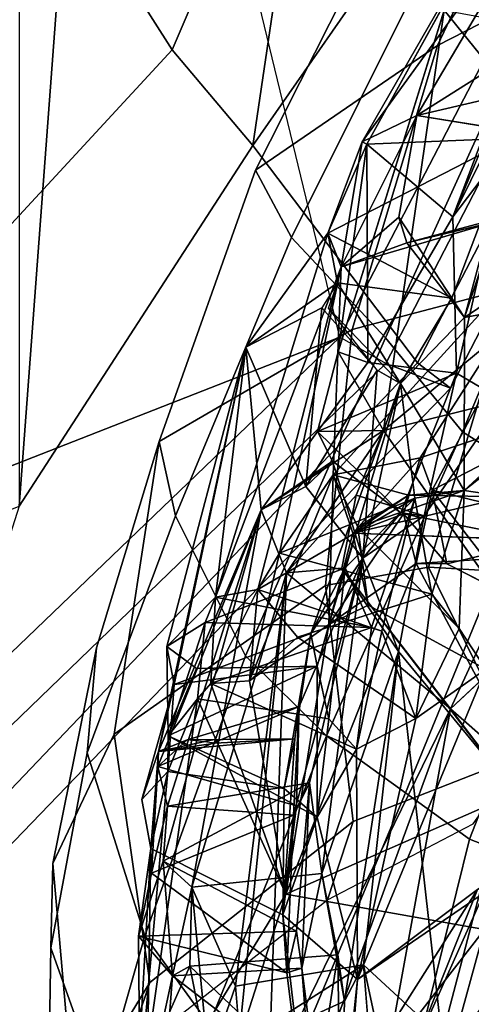
# Model space of a CAD drawing. Units: inches. Extents: x -109 to 127, y -100 to 74.
# Drawn here: x -42 to -41, y -52 to -51 of the extents above; entities that cross this region are included whole.
import ezdxf

# ---------------------------------------------------------------- set-up
doc = ezdxf.new("R2010")
doc.units = ezdxf.units.IN
doc.header["$MEASUREMENT"] = 0
for name, color, linetype in [('SEAT-BACK', 5, 'Continuous'), ('SEAT-BACKFABRIC', 5, 'Continuous'), ('SEAT-FABRIC', 5, 'Continuous'), ('SEAT-FABRICTRIM', 5, 'Continuous'), ('SEAT-FRAME', 5, 'Continuous')]:
    doc.layers.add(name, color=color, linetype=linetype)

# ---------------------------------------------------------------- blocks, each defined once
blk = doc.blocks.new('1MIRRA2_ARMS_ADJLUMBAR_BFLY_0T')
at = {"layer": 'SEAT-BACK'}
for points in [[(-5.7454, 7.622, 27.2145), (-5.4654, 7.5725, 26.1459), (-5.2421, 8.2703, 24.6049)], [(-5.2421, 8.2703, 24.6049), (-5.7007, 7.7847, 26.6343), (-5.7454, 7.622, 27.2145)], [(-5.2514, 7.9232, 24.8437), (-5.2421, 8.2703, 24.6049), (-5.4654, 7.5725, 26.1459)], [(-5.3055, 7.6875, 23.8782), (-5.2633, 8.2422, 23.753), (-5.2576, 7.6313, 24.2397)], [(-5.3055, 7.6875, 23.8782), (-5.288, 7.7681, 23.784), (-5.2633, 8.2422, 23.753)], [(-5.275, 7.5081, 24.6509), (-5.2633, 8.2422, 23.753), (-5.2514, 7.9232, 24.8437)], [(-5.275, 7.5081, 24.6509), (-5.2576, 7.6313, 24.2397), (-5.2633, 8.2422, 23.753)], [(-5.5665, 7.6927, 25.408), (-5.5213, 8.1176, 24.1469), (-5.461, 7.6016, 24.6699)], [(-5.5538, 7.8523, 24.9401), (-5.5213, 8.1176, 24.1469), (-5.5665, 7.6927, 25.408)], [(-5.5094, 7.8445, 23.8017), (-5.4877, 7.6764, 23.9764), (-5.5213, 8.1176, 24.1469)], [(-5.4669, 7.6834, 24.3445), (-5.5213, 8.1176, 24.1469), (-5.4877, 7.6764, 23.9764)], [(-5.5213, 8.1176, 24.1469), (-5.4669, 7.6834, 24.3445), (-5.461, 7.6016, 24.6699)], [(-5.8149, 7.4142, 22.3712), (-5.7349, 8.0335, 22.0718), (-5.5855, 7.9267, 22.5316)], [(-6.2778, 7.4924, 27.7332), (-5.6263, 7.969, 25.5272), (-5.5917, 7.9276, 25.0688)], [(-6.2778, 7.4924, 27.7332), (-6.0953, 7.6854, 27.3939), (-5.6263, 7.969, 25.5272)], [(-5.7007, 7.7847, 26.6343), (-5.6263, 7.969, 25.5272), (-6.0953, 7.6854, 27.3939)], [(-5.9971, 7.3976, 26.9944), (-6.2778, 7.4924, 27.7332), (-5.5917, 7.9276, 25.0688)], [(-5.9971, 7.3976, 26.9944), (-5.5917, 7.9276, 25.0688), (-5.7356, 7.5657, 25.9864)], [(-5.8149, 7.4142, 22.3712), (-5.5855, 7.9267, 22.5316), (-5.6976, 7.3109, 22.8202)], [(-5.5538, 7.8523, 24.9401), (-5.7356, 7.5657, 25.9864), (-5.5917, 7.9276, 25.0688)], [(-5.4937, 7.8684, 22.8869), (-5.6976, 7.3109, 22.8202), (-5.5855, 7.9267, 22.5316)], [(-5.3566, 7.8107, 23.4661), (-5.5482, 7.7229, 23.5408), (-5.5426, 7.9315, 23.5016)], [(-5.5482, 7.7229, 23.5408), (-5.5385, 7.658, 23.6555), (-5.5426, 7.9315, 23.5016)], [(-5.5094, 7.8445, 23.8017), (-5.5426, 7.9315, 23.5016), (-5.5385, 7.658, 23.6555)], [(-5.3407, 7.2971, 25.4816), (-5.2514, 7.9232, 24.8437), (-5.4654, 7.5725, 26.1459)], [(-5.2514, 7.9232, 24.8437), (-5.3407, 7.2971, 25.4816), (-5.299, 7.3995, 25.0654)], [(-5.299, 7.3995, 25.0654), (-5.275, 7.5081, 24.6509), (-5.2514, 7.9232, 24.8437)], [(-5.6236, 7.9001, 23.1516), (-5.6851, 7.7738, 22.9716), (-5.575, 7.6718, 23.405)], [(-5.5891, 7.8486, 23.2543), (-5.6236, 7.9001, 23.1516), (-5.575, 7.6718, 23.405)], [(-5.7934, 7.8769, 22.5809), (-5.7786, 7.418, 22.8783), (-5.6851, 7.7738, 22.9716)], [(-5.6976, 7.3109, 22.8202), (-5.4937, 7.8684, 22.8869), (-5.441, 7.8362, 23.0332)], [(-5.5538, 7.8523, 24.9401), (-5.5665, 7.6927, 25.408), (-5.7356, 7.5657, 25.9864)], [(-5.3302, 7.6738, 23.7209), (-5.5094, 7.8445, 23.8017), (-5.5385, 7.658, 23.6555)], [(-5.5094, 7.8445, 23.8017), (-5.3055, 7.6875, 23.8782), (-5.4877, 7.6764, 23.9764)], [(-5.3055, 7.6875, 23.8782), (-5.5094, 7.8445, 23.8017), (-5.3302, 7.6738, 23.7209)], [(-5.4664, 7.1192, 23.6927), (-5.6976, 7.3109, 22.8202), (-5.441, 7.8362, 23.0332)], [(-5.441, 7.8362, 23.0332), (-5.4, 7.7682, 23.3059), (-5.4664, 7.1192, 23.6927)], [(-5.3566, 7.8107, 23.4661), (-5.575, 7.6718, 23.405), (-5.5482, 7.7229, 23.5408)], [(-5.3566, 7.8107, 23.4661), (-5.3943, 7.702, 23.387), (-5.575, 7.6718, 23.405)], [(-5.3327, 7.5624, 23.789), (-5.3943, 7.702, 23.387), (-5.3566, 7.8107, 23.4661)], [(-5.3566, 7.8107, 23.4661), (-5.288, 7.7681, 23.784), (-5.3302, 7.6738, 23.7209)], [(-5.3327, 7.5624, 23.789), (-5.3566, 7.8107, 23.4661), (-5.3302, 7.6738, 23.7209)], [(-6.0953, 7.6854, 27.3939), (-5.7454, 7.622, 27.2145), (-5.7007, 7.7847, 26.6343)], [(-5.7786, 7.418, 22.8783), (-5.6241, 7.2303, 23.6563), (-5.6851, 7.7738, 22.9716)], [(-5.6241, 7.2303, 23.6563), (-5.575, 7.6718, 23.405), (-5.6851, 7.7738, 22.9716)], [(-5.3943, 7.702, 23.387), (-5.4664, 7.1192, 23.6927), (-5.4, 7.7682, 23.3059)], [(-5.3055, 7.6875, 23.8782), (-5.3302, 7.6738, 23.7209), (-5.288, 7.7681, 23.784)], [(-5.516, 7.5431, 23.8142), (-5.5482, 7.7229, 23.5408), (-5.6241, 7.2303, 23.6563)], [(-5.6241, 7.2303, 23.6563), (-5.5482, 7.7229, 23.5408), (-5.575, 7.6718, 23.405)], [(-5.5385, 7.658, 23.6555), (-5.5482, 7.7229, 23.5408), (-5.516, 7.5431, 23.8142)], [(-5.9971, 7.3976, 26.9944), (-5.5665, 7.6927, 25.408), (-5.7475, 7.2554, 26.3298)], [(-5.5665, 7.6927, 25.408), (-5.9971, 7.3976, 26.9944), (-5.7356, 7.5657, 25.9864)], [(-5.6487, 7.3249, 25.9316), (-5.7475, 7.2554, 26.3298), (-5.5665, 7.6927, 25.408)], [(-5.6487, 7.3249, 25.9316), (-5.5665, 7.6927, 25.408), (-5.565, 7.3678, 25.5801)], [(-5.565, 7.3678, 25.5801), (-5.5665, 7.6927, 25.408), (-5.5094, 7.4636, 25.1681)], [(-5.5094, 7.4636, 25.1681), (-5.5665, 7.6927, 25.408), (-5.461, 7.6016, 24.6699)], [(-5.4664, 7.1192, 23.6927), (-5.3943, 7.702, 23.387), (-5.3327, 7.5624, 23.789)], [(-5.516, 7.5431, 23.8142), (-5.4986, 7.4154, 24.1778), (-5.4877, 7.6764, 23.9764)], [(-5.4986, 7.4154, 24.1778), (-5.4803, 7.6245, 24.1184), (-5.4877, 7.6764, 23.9764)], [(-5.4803, 7.6245, 24.1184), (-5.4669, 7.6834, 24.3445), (-5.4877, 7.6764, 23.9764)], [(-5.2576, 7.6313, 24.2397), (-5.4669, 7.6834, 24.3445), (-5.4803, 7.6245, 24.1184)], [(-5.2758, 7.5429, 24.3412), (-5.4762, 7.4608, 24.3944), (-5.4669, 7.6834, 24.3445)], [(-5.4762, 7.4608, 24.3944), (-5.461, 7.6016, 24.6699), (-5.4669, 7.6834, 24.3445)], [(-5.2576, 7.6313, 24.2397), (-5.2758, 7.5429, 24.3412), (-5.4669, 7.6834, 24.3445)], [(-5.3055, 7.6875, 23.8782), (-5.2926, 7.5258, 24.1738), (-5.3327, 7.5624, 23.789)], [(-5.3055, 7.6875, 23.8782), (-5.2576, 7.6313, 24.2397), (-5.2926, 7.5258, 24.1738)], [(-5.8155, 7.4189, 27.4073), (-5.4654, 7.5725, 26.1459), (-5.7454, 7.622, 27.2145)], [(-5.4986, 7.4154, 24.1778), (-5.2926, 7.5258, 24.1738), (-5.4803, 7.6245, 24.1184)], [(-5.2926, 7.5258, 24.1738), (-5.2576, 7.6313, 24.2397), (-5.4803, 7.6245, 24.1184)], [(-5.2758, 7.5429, 24.3412), (-5.2576, 7.6313, 24.2397), (-5.275, 7.5081, 24.6509)], [(-5.461, 7.6016, 24.6699), (-5.4631, 7.4235, 24.9751), (-5.5094, 7.4636, 25.1681)], [(-5.461, 7.6016, 24.6699), (-5.4762, 7.4608, 24.3944), (-5.4804, 7.4479, 24.4819)], [(-5.4631, 7.4235, 24.9751), (-5.461, 7.6016, 24.6699), (-5.478, 7.3532, 24.7801)], [(-5.4654, 7.5725, 26.1459), (-5.8155, 7.4189, 27.4073), (-5.649, 7.1064, 26.7653)], [(-5.649, 7.1064, 26.7653), (-5.5259, 7.1922, 26.3778), (-5.4654, 7.5725, 26.1459)], [(-5.414, 7.2714, 25.9639), (-5.4654, 7.5725, 26.1459), (-5.5259, 7.1922, 26.3778)], [(-5.4654, 7.5725, 26.1459), (-5.414, 7.2714, 25.9639), (-5.3594, 7.2756, 25.5885)], [(-5.3407, 7.2971, 25.4816), (-5.4654, 7.5725, 26.1459), (-5.3594, 7.2756, 25.5885)], [(-5.4307, 7.0308, 24.0744), (-5.4664, 7.1192, 23.6927), (-5.3327, 7.5624, 23.789)], [(-5.4307, 7.0308, 24.0744), (-5.3327, 7.5624, 23.789), (-5.2926, 7.5258, 24.1738)], [(-5.516, 7.5431, 23.8142), (-5.6241, 7.2303, 23.6563), (-5.5738, 7.0987, 24.1075)], [(-5.4986, 7.4154, 24.1778), (-5.516, 7.5431, 23.8142), (-5.5738, 7.0987, 24.1075)], [(-5.2758, 7.5429, 24.3412), (-5.2987, 7.4482, 24.2608), (-5.4762, 7.4608, 24.3944)], [(-5.2851, 7.3923, 24.5814), (-5.2987, 7.4482, 24.2608), (-5.2758, 7.5429, 24.3412)], [(-5.2851, 7.3923, 24.5814), (-5.2758, 7.5429, 24.3412), (-5.275, 7.5081, 24.6509)], [(-5.2926, 7.5258, 24.1738), (-5.4986, 7.4154, 24.1778), (-5.2987, 7.4482, 24.2608)], [(-5.4307, 7.0308, 24.0744), (-5.2926, 7.5258, 24.1738), (-5.2987, 7.4482, 24.2608)], [(-5.299, 7.3995, 25.0654), (-5.2623, 7.4391, 24.7543), (-5.275, 7.5081, 24.6509)], [(-5.2623, 7.4391, 24.7543), (-5.286, 7.3712, 24.7101), (-5.275, 7.5081, 24.6509)], [(-5.4762, 7.4608, 24.3944), (-5.5738, 7.0987, 24.1075), (-5.484, 7.308, 24.5666)], [(-5.4986, 7.4154, 24.1778), (-5.5738, 7.0987, 24.1075), (-5.4762, 7.4608, 24.3944)], [(-5.565, 7.3678, 25.5801), (-5.5094, 7.4636, 25.1681), (-5.526, 7.3253, 25.3635)], [(-5.5094, 7.4636, 25.1681), (-5.5095, 7.251, 25.2005), (-5.526, 7.3253, 25.3635)], [(-5.2993, 7.3491, 25.1591), (-5.5095, 7.251, 25.2005), (-5.5094, 7.4636, 25.1681)], [(-5.2993, 7.3491, 25.1591), (-5.5094, 7.4636, 25.1681), (-5.4631, 7.4235, 24.9751)], [(-5.4762, 7.4608, 24.3944), (-5.2987, 7.4482, 24.2608), (-5.4986, 7.4154, 24.1778)], [(-5.4804, 7.4479, 24.4819), (-5.4762, 7.4608, 24.3944), (-5.484, 7.308, 24.5666)], [(-5.2851, 7.3923, 24.5814), (-5.4804, 7.4479, 24.4819), (-5.484, 7.308, 24.5666)], [(-5.4307, 7.0308, 24.0744), (-5.2987, 7.4482, 24.2608), (-5.2851, 7.3923, 24.5814)], [(-5.2623, 7.4391, 24.7543), (-5.299, 7.3995, 25.0654), (-5.3079, 7.2769, 25.02)], [(-5.2623, 7.4391, 24.7543), (-5.3079, 7.2769, 25.02), (-5.286, 7.3712, 24.7101)], [(-5.8155, 7.4189, 27.4073), (-5.7469, 7.0999, 27.1951), (-5.649, 7.1064, 26.7653)], [(-5.6976, 7.3109, 22.8202), (-5.769, 7.1567, 22.7029), (-5.8149, 7.4142, 22.3712)], [(-5.6241, 7.2303, 23.6563), (-5.7786, 7.418, 22.8783), (-5.5445, 7.1128, 23.6154)], [(-5.478, 7.3532, 24.7801), (-5.5007, 7.2047, 24.9779), (-5.4631, 7.4235, 24.9751)], [(-5.299, 7.3995, 25.0654), (-5.2993, 7.3491, 25.1591), (-5.4631, 7.4235, 24.9751)], [(-5.3407, 7.2971, 25.4816), (-5.2993, 7.3491, 25.1591), (-5.299, 7.3995, 25.0654)], [(-5.3261, 7.355, 24.6518), (-5.2851, 7.3923, 24.5814), (-5.484, 7.308, 24.5666)], [(-5.2851, 7.3923, 24.5814), (-5.286, 7.3712, 24.7101), (-5.4307, 7.0308, 24.0744)], [(-5.3261, 7.355, 24.6518), (-5.286, 7.3712, 24.7101), (-5.2851, 7.3923, 24.5814)], [(-5.286, 7.3712, 24.7101), (-5.3657, 7.3596, 24.6768), (-5.478, 7.3532, 24.7801)], [(-5.4307, 7.0308, 24.0744), (-5.286, 7.3712, 24.7101), (-5.4091, 6.8011, 25.2172)], [(-5.286, 7.3712, 24.7101), (-5.3079, 7.2769, 25.02), (-5.4091, 6.8011, 25.2172)], [(-5.3261, 7.355, 24.6518), (-5.3665, 7.354, 24.6484), (-5.286, 7.3712, 24.7101)], [(-5.286, 7.3712, 24.7101), (-5.3665, 7.354, 24.6484), (-5.3657, 7.3596, 24.6768)], [(-5.6006, 7.2015, 25.7649), (-5.6487, 7.3249, 25.9316), (-5.565, 7.3678, 25.5801)], [(-5.565, 7.3678, 25.5801), (-5.5862, 7.1966, 25.648), (-5.6006, 7.2015, 25.7649)], [(-5.565, 7.3678, 25.5801), (-5.3594, 7.2756, 25.5885), (-5.5862, 7.1966, 25.648)], [(-5.3657, 7.3596, 24.6768), (-5.3261, 7.355, 24.6518), (-5.478, 7.3532, 24.7801)], [(-5.5095, 7.251, 25.2005), (-5.2993, 7.3491, 25.1591), (-5.3396, 7.2541, 25.1046)], [(-5.484, 7.308, 24.5666), (-5.5007, 7.2047, 24.9779), (-5.478, 7.3532, 24.7801)], [(-5.478, 7.3532, 24.7801), (-5.3261, 7.355, 24.6518), (-5.484, 7.308, 24.5666)], [(-5.3514, 7.1896, 25.4568), (-5.2975, 7.2232, 25.1406), (-5.2993, 7.3491, 25.1591)], [(-5.3514, 7.1896, 25.4568), (-5.2993, 7.3491, 25.1591), (-5.3407, 7.2971, 25.4816)], [(-5.2975, 7.2232, 25.1406), (-5.3396, 7.2541, 25.1046), (-5.2993, 7.3491, 25.1591)], [(-5.7475, 7.2554, 26.3298), (-5.6487, 7.3249, 25.9316), (-5.7099, 7.1977, 26.2185)], [(-5.6487, 7.3249, 25.9316), (-5.6711, 7.1494, 26.0656), (-5.7099, 7.1977, 26.2185)], [(-5.6487, 7.3249, 25.9316), (-5.4819, 7.2103, 26.0054), (-5.6711, 7.1494, 26.0656)], [(-5.5095, 7.251, 25.2005), (-5.5489, 7.1122, 25.4037), (-5.526, 7.3253, 25.3635)], [(-5.769, 7.1567, 22.7029), (-5.6976, 7.3109, 22.8202), (-5.7795, 7.2345, 22.6956)], [(-5.4664, 7.1192, 23.6927), (-5.5445, 7.1128, 23.6154), (-5.6976, 7.3109, 22.8202)], [(-5.5738, 7.0987, 24.1075), (-5.5007, 7.2047, 24.9779), (-5.484, 7.308, 24.5666)], [(-5.3664, 7.1539, 25.5549), (-5.5862, 7.1966, 25.648), (-5.3594, 7.2756, 25.5885)], [(-5.3079, 7.2769, 25.02), (-5.5007, 7.2047, 24.9779), (-5.5095, 7.251, 25.2005)], [(-5.3594, 7.2756, 25.5885), (-5.414, 7.2714, 25.9639), (-5.4261, 7.1428, 25.8755)], [(-5.3664, 7.1539, 25.5549), (-5.3594, 7.2756, 25.5885), (-5.4261, 7.1428, 25.8755)], [(-5.4091, 6.8011, 25.2172), (-5.3079, 7.2769, 25.02), (-5.2975, 7.2232, 25.1406)], [(-5.4566, 7.0918, 25.9878), (-5.414, 7.2714, 25.9639), (-5.5321, 6.9811, 26.311)], [(-5.5259, 7.1922, 26.3778), (-5.5321, 6.9811, 26.311), (-5.414, 7.2714, 25.9639)], [(-5.414, 7.2714, 25.9639), (-5.4819, 7.2103, 26.0054), (-5.4261, 7.1428, 25.8755)], [(-5.5007, 7.2047, 24.9779), (-5.5489, 7.1122, 25.4037), (-5.5095, 7.251, 25.2005)], [(-5.6241, 7.2303, 23.6563), (-5.6602, 7.0389, 23.8059), (-5.5738, 7.0987, 24.1075)], [(-5.4091, 6.8011, 25.2172), (-5.2975, 7.2232, 25.1406), (-5.3664, 7.1539, 25.5549)], [(-5.3664, 7.1539, 25.5549), (-5.2975, 7.2232, 25.1406), (-5.3514, 7.1896, 25.4568)], [(-5.5738, 7.0987, 24.1075), (-5.6269, 6.8526, 25.4589), (-5.5007, 7.2047, 24.9779)], [(-5.5007, 7.2047, 24.9779), (-5.6269, 6.8526, 25.4589), (-5.5489, 7.1122, 25.4037)], [(-5.8588, 7.1915, 26.7695), (-5.6924, 7.1067, 26.7914), (-5.8978, 7.0577, 26.8946)], [(-5.7099, 7.1977, 26.2185), (-5.7166, 7.0034, 26.2019), (-5.5667, 7.0549, 26.295)], [(-5.6711, 7.1494, 26.0656), (-5.7166, 7.0034, 26.2019), (-5.7099, 7.1977, 26.2185)], [(-5.6311, 7.0364, 26.7112), (-5.5259, 7.1922, 26.3778), (-5.649, 7.1064, 26.7653)], [(-5.6471, 7.0141, 25.8832), (-5.6006, 7.2015, 25.7649), (-5.5862, 7.1966, 25.648)], [(-5.4261, 7.1428, 25.8755), (-5.6006, 7.2015, 25.7649), (-5.6471, 7.0141, 25.8832)], [(-5.6471, 7.0141, 25.8832), (-5.5862, 7.1966, 25.648), (-5.5489, 7.1122, 25.4037)], [(-5.6311, 7.0364, 26.7112), (-5.56, 7.0635, 26.4322), (-5.5259, 7.1922, 26.3778)], [(-5.5862, 7.1966, 25.648), (-5.3514, 7.1896, 25.4568), (-5.5489, 7.1122, 25.4037)], [(-5.3664, 7.1539, 25.5549), (-5.3514, 7.1896, 25.4568), (-5.5862, 7.1966, 25.648)], [(-5.5816, 7.1648, 26.3733), (-5.5259, 7.1922, 26.3778), (-5.56, 7.0635, 26.4322)], [(-5.5816, 7.1648, 26.3733), (-5.5667, 7.0549, 26.295), (-5.5259, 7.1922, 26.3778)], [(-5.5321, 6.9811, 26.311), (-5.5259, 7.1922, 26.3778), (-5.5667, 7.0549, 26.295)], [(-5.769, 7.1567, 22.7029), (-5.6031, 6.9188, 23.558), (-5.9412, 6.6386, 22.7832)], [(-5.6711, 7.1494, 26.0656), (-5.6471, 7.0141, 25.8832), (-5.7166, 7.0034, 26.2019)], [(-5.6471, 7.0141, 25.8832), (-5.6711, 7.1494, 26.0656), (-5.4566, 7.0918, 25.9878)], [(-5.3664, 7.1539, 25.5549), (-5.4261, 7.1428, 25.8755), (-5.5434, 6.6882, 25.9602)], [(-5.5434, 6.6882, 25.9602), (-5.5244, 6.6406, 25.61), (-5.3664, 7.1539, 25.5549)], [(-5.4091, 6.8011, 25.2172), (-5.3664, 7.1539, 25.5549), (-5.5244, 6.6406, 25.61)], [(-5.4261, 7.1428, 25.8755), (-5.6471, 7.0141, 25.8832), (-5.4566, 7.0918, 25.9878)], [(-5.4261, 7.1428, 25.8755), (-5.4566, 7.0918, 25.9878), (-5.5434, 6.6882, 25.9602)], [(-5.6924, 7.1067, 26.7914), (-5.6716, 7.0027, 26.857), (-5.8978, 7.0577, 26.8946)], [(-5.649, 7.1064, 26.7653), (-5.7469, 7.0999, 27.1951), (-5.6716, 7.0027, 26.857)], [(-5.6924, 7.1067, 26.7914), (-5.6311, 7.0364, 26.7112), (-5.649, 7.1064, 26.7653)], [(-5.649, 7.1064, 26.7653), (-5.6716, 7.0027, 26.857), (-5.6924, 7.1067, 26.7914)], [(-5.5489, 7.1122, 25.4037), (-5.6269, 6.8526, 25.4589), (-5.6471, 7.0141, 25.8832)], [(-5.6031, 6.9188, 23.558), (-5.4664, 7.1192, 23.6927), (-5.4307, 7.0308, 24.0744)], [(-5.4664, 7.1192, 23.6927), (-5.6031, 6.9188, 23.558), (-5.5645, 7.0098, 23.6826)], [(-5.4664, 7.1192, 23.6927), (-5.5645, 7.0098, 23.6826), (-5.5445, 7.1128, 23.6154)], [(-5.6716, 7.0027, 26.857), (-5.7469, 7.0999, 27.1951), (-5.7528, 6.961, 27.1486)], [(-5.6602, 7.0389, 23.8059), (-5.6275, 7.0346, 23.9274), (-5.5738, 7.0987, 24.1075)], [(-5.6275, 7.0346, 23.9274), (-5.5313, 6.9621, 23.9731), (-5.5738, 7.0987, 24.1075)], [(-5.5738, 7.0987, 24.1075), (-5.5943, 6.8338, 25.2895), (-5.6269, 6.8526, 25.4589)], [(-5.5943, 6.8338, 25.2895), (-5.5738, 7.0987, 24.1075), (-5.4935, 6.9979, 24.0813)], [(-5.4935, 6.9979, 24.0813), (-5.5738, 7.0987, 24.1075), (-5.5313, 6.9621, 23.9731)], [(-5.4566, 7.0918, 25.9878), (-5.5321, 6.9811, 26.311), (-5.5434, 6.6882, 25.9602)], [(-5.8139, 7.0731, 26.5602), (-5.56, 7.0635, 26.4322), (-5.7774, 7.0124, 26.4508)], [(-5.56, 7.0635, 26.4322), (-5.6382, 7.0099, 26.351), (-5.7774, 7.0124, 26.4508)], [(-5.5667, 7.0549, 26.295), (-5.7166, 7.0034, 26.2019), (-5.6382, 7.0099, 26.351)], [(-5.56, 7.0635, 26.4322), (-5.6546, 6.9575, 26.7642), (-5.5321, 6.9811, 26.311)], [(-5.56, 7.0635, 26.4322), (-5.6311, 7.0364, 26.7112), (-5.6546, 6.9575, 26.7642)], [(-5.6382, 7.0099, 26.351), (-5.56, 7.0635, 26.4322), (-5.5321, 6.9811, 26.311)], [(-5.6382, 7.0099, 26.351), (-5.5321, 6.9811, 26.311), (-5.5667, 7.0549, 26.295)], [(-5.6602, 7.0389, 23.8059), (-5.772, 6.8769, 23.5552), (-5.7059, 6.8378, 23.9239)], [(-5.6602, 7.0389, 23.8059), (-5.7059, 6.8378, 23.9239), (-5.6275, 7.0346, 23.9274)], [(-5.7059, 6.8378, 23.9239), (-5.5098, 6.9204, 23.9484), (-5.6275, 7.0346, 23.9274)], [(-5.5098, 6.9204, 23.9484), (-5.5313, 6.9621, 23.9731), (-5.6275, 7.0346, 23.9274)], [(-5.5098, 6.9204, 23.9484), (-5.6031, 6.9188, 23.558), (-5.4307, 7.0308, 24.0744)], [(-5.5313, 6.9621, 23.9731), (-5.5098, 6.9204, 23.9484), (-5.4307, 7.0308, 24.0744)], [(-5.4307, 7.0308, 24.0744), (-5.4935, 6.9979, 24.0813), (-5.5313, 6.9621, 23.9731)], [(-5.4935, 6.9979, 24.0813), (-5.4307, 7.0308, 24.0744), (-5.4091, 6.8011, 25.2172)], [(-5.862, 6.8886, 26.7042), (-5.7774, 7.0124, 26.4508), (-5.7166, 7.0034, 26.2019)], [(-5.6382, 7.0099, 26.351), (-5.7166, 7.0034, 26.2019), (-5.7774, 7.0124, 26.4508)], [(-5.6471, 7.0141, 25.8832), (-5.6269, 6.8526, 25.4589), (-5.7166, 7.0034, 26.2019)], [(-5.7171, 6.7594, 25.8462), (-6.0504, 6.6961, 27.2772), (-5.7166, 7.0034, 26.2019)], [(-6.0504, 6.6961, 27.2772), (-5.862, 6.8886, 26.7042), (-5.7166, 7.0034, 26.2019)], [(-5.7528, 6.961, 27.1486), (-5.8928, 6.5858, 27.305), (-5.6716, 7.0027, 26.857)], [(-5.6546, 6.9575, 26.7642), (-5.6716, 7.0027, 26.857), (-5.8928, 6.5858, 27.305)], [(-5.6269, 6.8526, 25.4589), (-5.7171, 6.7594, 25.8462), (-5.7166, 7.0034, 26.2019)], [(-5.4935, 6.9979, 24.0813), (-5.5163, 6.7461, 25.2856), (-5.5943, 6.8338, 25.2895)], [(-5.5163, 6.7461, 25.2856), (-5.4935, 6.9979, 24.0813), (-5.4091, 6.8011, 25.2172)], [(-5.8928, 6.5858, 27.305), (-5.5321, 6.9811, 26.311), (-5.6546, 6.9575, 26.7642)], [(-5.8928, 6.5858, 27.305), (-5.5434, 6.6882, 25.9602), (-5.5321, 6.9811, 26.311)], [(-5.6886, 6.3265, 24.3327), (-5.9412, 6.6386, 22.7832), (-5.6031, 6.9188, 23.558)], [(-5.7059, 6.8378, 23.9239), (-5.5808, 6.8228, 23.9915), (-5.5098, 6.9204, 23.9484)], [(-5.6031, 6.9188, 23.558), (-5.5389, 6.8078, 23.9613), (-5.6886, 6.3265, 24.3327)], [(-5.6031, 6.9188, 23.558), (-5.5098, 6.9204, 23.9484), (-5.5389, 6.8078, 23.9613)], [(-5.5098, 6.9204, 23.9484), (-5.5808, 6.8228, 23.9915), (-5.5389, 6.8078, 23.9613)], [(-5.772, 6.8769, 23.5552), (-5.8026, 6.4117, 24.2901), (-5.7059, 6.8378, 23.9239)], [(-5.6995, 6.7322, 25.6629), (-5.7171, 6.7594, 25.8462), (-5.6269, 6.8526, 25.4589)], [(-5.5382, 6.7107, 25.5169), (-5.6995, 6.7322, 25.6629), (-5.6269, 6.8526, 25.4589)], [(-5.5943, 6.8338, 25.2895), (-5.5254, 6.7464, 25.285), (-5.6269, 6.8526, 25.4589)], [(-5.5382, 6.7107, 25.5169), (-5.6269, 6.8526, 25.4589), (-5.5254, 6.7464, 25.285)], [(-5.7008, 6.6176, 24.748), (-5.7059, 6.8378, 23.9239), (-5.8026, 6.4117, 24.2901)], [(-5.5808, 6.8228, 23.9915), (-5.7059, 6.8378, 23.9239), (-5.7008, 6.6176, 24.748)], [(-5.5795, 6.515, 25.4866), (-5.5808, 6.8228, 23.9915), (-5.7008, 6.6176, 24.748)], [(-5.5795, 6.515, 25.4866), (-5.5389, 6.8078, 23.9613), (-5.5808, 6.8228, 23.9915)], [(-5.5389, 6.8078, 23.9613), (-5.7232, 6.2152, 24.5896), (-5.6886, 6.3265, 24.3327)], [(-5.4091, 6.8011, 25.2172), (-5.5244, 6.6406, 25.61), (-5.5382, 6.7107, 25.5169)], [(-5.4091, 6.8011, 25.2172), (-5.5382, 6.7107, 25.5169), (-5.5163, 6.7461, 25.2856)], [(-5.7171, 6.7594, 25.8462), (-6.0035, 6.5662, 27.3687), (-6.0504, 6.6961, 27.2772)], [(-6.0035, 6.5662, 27.3687), (-5.7171, 6.7594, 25.8462), (-5.6361, 6.6544, 25.9544)], [(-5.8036, 6.4996, 25.755), (-5.7171, 6.7594, 25.8462), (-5.785, 6.5066, 25.5807)], [(-5.785, 6.5066, 25.5807), (-5.7171, 6.7594, 25.8462), (-5.6995, 6.7322, 25.6629)], [(-5.7171, 6.7594, 25.8462), (-5.6246, 6.6183, 25.8738), (-5.6361, 6.6544, 25.9544)], [(-5.785, 6.5066, 25.5807), (-5.6995, 6.7322, 25.6629), (-5.5244, 6.6406, 25.61)], [(-5.5382, 6.7107, 25.5169), (-5.5244, 6.6406, 25.61), (-5.6995, 6.7322, 25.6629)], [(-5.8928, 6.5858, 27.305), (-5.6361, 6.6544, 25.9544), (-5.5434, 6.6882, 25.9602)], [(-5.6499, 6.4747, 25.9053), (-5.5728, 6.5119, 25.5975), (-5.5434, 6.6882, 25.9602)], [(-5.6246, 6.6183, 25.8738), (-5.6499, 6.4747, 25.9053), (-5.5434, 6.6882, 25.9602)], [(-5.6361, 6.6544, 25.9544), (-5.6246, 6.6183, 25.8738), (-5.5434, 6.6882, 25.9602)], [(-5.5244, 6.6406, 25.61), (-5.5434, 6.6882, 25.9602), (-5.5728, 6.5119, 25.5975)], [(-5.6361, 6.6544, 25.9544), (-5.8928, 6.5858, 27.305), (-6.0035, 6.5662, 27.3687)], [(-5.9412, 6.6386, 22.7832), (-5.6886, 6.3265, 24.3327), (-5.757, 6.3389, 24.2261)], [(-5.785, 6.5066, 25.5807), (-5.5244, 6.6406, 25.61), (-5.5795, 6.515, 25.4866)], [(-5.5728, 6.5119, 25.5975), (-5.5795, 6.515, 25.4866), (-5.5244, 6.6406, 25.61)], [(-5.7008, 6.6176, 24.748), (-5.8398, 6.286, 24.5305), (-5.8042, 6.344, 24.7273)], [(-5.8026, 6.4117, 24.2901), (-5.8398, 6.286, 24.5305), (-5.7008, 6.6176, 24.748)], [(-5.8042, 6.344, 24.7273), (-5.785, 6.5066, 25.5807), (-5.7008, 6.6176, 24.748)], [(-5.785, 6.5066, 25.5807), (-5.5795, 6.515, 25.4866), (-5.7008, 6.6176, 24.748)], [(-5.8728, 6.0976, 26.2719), (-5.5728, 6.5119, 25.5975), (-5.6499, 6.4747, 25.9053)], [(-5.5728, 6.5119, 25.5975), (-5.8728, 6.0976, 26.2719), (-5.7875, 6.1384, 25.3911)], [(-5.5728, 6.5119, 25.5975), (-5.7875, 6.1384, 25.3911), (-5.5795, 6.515, 25.4866)], [(-5.6499, 6.4747, 25.9053), (-5.8036, 6.4996, 25.755), (-6.1516, 6.3578, 27.1443)], [(-6.1516, 6.3578, 27.1443), (-5.7507, 6.4112, 26.409), (-5.6499, 6.4747, 25.9053)], [(-5.7507, 6.4112, 26.409), (-5.8728, 6.0976, 26.2719), (-5.6499, 6.4747, 25.9053)]]:
    blk.add_3dface(points, dxfattribs=at)
for points, invisible_edges in [([(-5.575, 7.6718, 23.405), (-5.4, 7.7682, 23.3059), (-5.5891, 7.8486, 23.2543)], 1), ([(-5.4, 7.7682, 23.3059), (-5.575, 7.6718, 23.405), (-5.3943, 7.702, 23.387)], 1), ([(-5.4877, 7.6764, 23.9764), (-5.3055, 7.6875, 23.8782), (-5.516, 7.5431, 23.8142)], 2), ([(-5.3055, 7.6875, 23.8782), (-5.3327, 7.5624, 23.789), (-5.516, 7.5431, 23.8142)], 12), ([(-5.5385, 7.658, 23.6555), (-5.516, 7.5431, 23.8142), (-5.3302, 7.6738, 23.7209)], 2), ([(-5.516, 7.5431, 23.8142), (-5.3327, 7.5624, 23.789), (-5.3302, 7.6738, 23.7209)], 12), ([(-5.275, 7.5081, 24.6509), (-5.461, 7.6016, 24.6699), (-5.4804, 7.4479, 24.4819)], 12), ([(-5.286, 7.3712, 24.7101), (-5.478, 7.3532, 24.7801), (-5.461, 7.6016, 24.6699)], 12), ([(-5.275, 7.5081, 24.6509), (-5.286, 7.3712, 24.7101), (-5.461, 7.6016, 24.6699)], 2), ([(-5.4804, 7.4479, 24.4819), (-5.2851, 7.3923, 24.5814), (-5.275, 7.5081, 24.6509)], 12), ([(-5.6976, 7.3109, 22.8202), (-5.7786, 7.418, 22.8783), (-5.7795, 7.2345, 22.6956)], 2), ([(-5.5007, 7.2047, 24.9779), (-5.3079, 7.2769, 25.02), (-5.4631, 7.4235, 24.9751)], 2), ([(-5.4631, 7.4235, 24.9751), (-5.3079, 7.2769, 25.02), (-5.299, 7.3995, 25.0654)], 1), ([(-5.526, 7.3253, 25.3635), (-5.3594, 7.2756, 25.5885), (-5.565, 7.3678, 25.5801)], 1), ([(-5.6006, 7.2015, 25.7649), (-5.4261, 7.1428, 25.8755), (-5.6487, 7.3249, 25.9316)], 2), ([(-5.6487, 7.3249, 25.9316), (-5.4261, 7.1428, 25.8755), (-5.4819, 7.2103, 26.0054)], 1), ([(-5.5489, 7.1122, 25.4037), (-5.3514, 7.1896, 25.4568), (-5.526, 7.3253, 25.3635)], 2), ([(-5.3407, 7.2971, 25.4816), (-5.3594, 7.2756, 25.5885), (-5.526, 7.3253, 25.3635)], 2), ([(-5.3407, 7.2971, 25.4816), (-5.526, 7.3253, 25.3635), (-5.3514, 7.1896, 25.4568)], 2), ([(-5.5095, 7.251, 25.2005), (-5.3396, 7.2541, 25.1046), (-5.3079, 7.2769, 25.02)], 2), ([(-5.3396, 7.2541, 25.1046), (-5.2975, 7.2232, 25.1406), (-5.3079, 7.2769, 25.02)], 12), ([(-5.414, 7.2714, 25.9639), (-5.4566, 7.0918, 25.9878), (-5.4819, 7.2103, 26.0054)], 2), ([(-5.8139, 7.0731, 26.5602), (-5.7475, 7.2554, 26.3298), (-5.5816, 7.1648, 26.3733)], 12), ([(-5.5816, 7.1648, 26.3733), (-5.7475, 7.2554, 26.3298), (-5.7099, 7.1977, 26.2185)], 12), ([(-5.6602, 7.0389, 23.8059), (-5.6241, 7.2303, 23.6563), (-5.5445, 7.1128, 23.6154)], 12), ([(-5.6711, 7.1494, 26.0656), (-5.4819, 7.2103, 26.0054), (-5.4566, 7.0918, 25.9878)], 2), ([(-5.8139, 7.0731, 26.5602), (-5.6924, 7.1067, 26.7914), (-5.8588, 7.1915, 26.7695)], 1), ([(-5.5667, 7.0549, 26.295), (-5.5816, 7.1648, 26.3733), (-5.7099, 7.1977, 26.2185)], 2), ([(-5.5816, 7.1648, 26.3733), (-5.56, 7.0635, 26.4322), (-5.8139, 7.0731, 26.5602)], 12), ([(-5.9067, 7.0863, 22.7885), (-5.6031, 6.9188, 23.558), (-5.769, 7.1567, 22.7029)], 1), ([(-5.6311, 7.0364, 26.7112), (-5.6924, 7.1067, 26.7914), (-5.8139, 7.0731, 26.5602)], 2), ([(-5.5445, 7.1128, 23.6154), (-5.5645, 7.0098, 23.6826), (-5.6602, 7.0389, 23.8059)], 12), ([(-5.9067, 7.0863, 22.7885), (-5.772, 6.8769, 23.5552), (-5.6031, 6.9188, 23.558)], 12), ([(-5.6311, 7.0364, 26.7112), (-5.8139, 7.0731, 26.5602), (-5.862, 6.8886, 26.7042)], 12), ([(-5.8978, 7.0577, 26.8946), (-5.6546, 6.9575, 26.7642), (-5.862, 6.8886, 26.7042)], 1), ([(-5.6716, 7.0027, 26.857), (-5.6546, 6.9575, 26.7642), (-5.8978, 7.0577, 26.8946)], 2), ([(-5.6546, 6.9575, 26.7642), (-5.6311, 7.0364, 26.7112), (-5.862, 6.8886, 26.7042)], 2), ([(-5.6031, 6.9188, 23.558), (-5.772, 6.8769, 23.5552), (-5.6602, 7.0389, 23.8059)], 12), ([(-5.6031, 6.9188, 23.558), (-5.6602, 7.0389, 23.8059), (-5.5645, 7.0098, 23.6826)], 1), ([(-5.7232, 6.2152, 24.5896), (-5.5389, 6.8078, 23.9613), (-5.5795, 6.515, 25.4866)], 12), ([(-5.6246, 6.6183, 25.8738), (-5.7171, 6.7594, 25.8462), (-5.8036, 6.4996, 25.755)], 12), ([(-5.6499, 6.4747, 25.9053), (-5.6246, 6.6183, 25.8738), (-5.8036, 6.4996, 25.755)], 2), ([(-5.7875, 6.1384, 25.3911), (-5.7232, 6.2152, 24.5896), (-5.5795, 6.515, 25.4866)], 2)]:
    blk.add_3dface(points, dxfattribs=dict(at, invisible_edges=invisible_edges))
at = {"layer": 'SEAT-BACKFABRIC'}
for points in [[(-5.1276, 8.0554, 24.5495), (-5.1342, 7.6479, 24.4515), (-5.205, 7.8469, 23.66), (-5.1272, 8.2575, 23.9292)], [(-5.7241, 7.4948, 22.2902), (-6.0239, 7.6109, 21.4655), (-5.9044, 8.0974, 21.4509), (-5.5959, 8.0145, 22.2367)], [(-5.167, 7.872, 25.156), (-5.1369, 7.5289, 24.8816), (-5.1342, 7.6479, 24.4515), (-5.1276, 8.0554, 24.5495)], [(-5.4462, 7.8784, 22.7311), (-5.6342, 7.4295, 22.5808), (-5.7241, 7.4948, 22.2902), (-5.5959, 8.0145, 22.2367)], [(-5.3572, 7.7559, 23.1386), (-5.2903, 8.0213, 23.1675), (-5.205, 7.8469, 23.66), (-5.2664, 7.6309, 23.5548)], [(-5.2376, 7.8042, 25.8277), (-5.2738, 7.6968, 25.7942), (-5.167, 7.872, 25.156), (-5.1308, 7.9794, 25.1895)], [(-5.5225, 7.3492, 22.9655), (-5.6342, 7.4295, 22.5808), (-5.4462, 7.8784, 22.7311), (-5.3572, 7.7559, 23.1386)], [(-5.2738, 7.6968, 25.7942), (-5.2233, 7.3468, 25.6969), (-5.1369, 7.5289, 24.8816), (-5.167, 7.872, 25.156)], [(-5.205, 7.8469, 23.66), (-5.1342, 7.6479, 24.4515), (-5.1852, 7.3733, 24.3817), (-5.2664, 7.6309, 23.5548)], [(-5.5239, 7.5803, 26.931), (-5.5603, 7.47, 26.9086), (-5.2738, 7.6968, 25.7942), (-5.2376, 7.8042, 25.8277)], [(-5.2664, 7.6309, 23.5548), (-5.4085, 7.2362, 23.4691), (-5.5225, 7.3492, 22.9655), (-5.3572, 7.7559, 23.1386)], [(-5.5603, 7.47, 26.9086), (-5.5215, 7.1371, 26.9141), (-5.2233, 7.3468, 25.6969), (-5.2738, 7.6968, 25.7942)], [(-5.1852, 7.3733, 24.3817), (-5.1342, 7.6479, 24.4515), (-5.1369, 7.5289, 24.8816), (-5.1986, 7.225, 24.888)], [(-5.3099, 7.039, 24.2343), (-5.4085, 7.2362, 23.4691), (-5.2664, 7.6309, 23.5548), (-5.1852, 7.3733, 24.3817)], [(-5.9167, 7.0033, 22.2504), (-6.2465, 6.8805, 21.5142), (-6.0239, 7.6109, 21.4655), (-5.7241, 7.4948, 22.2902)], [(-5.5239, 7.5803, 26.931), (-5.7296, 7.473, 27.605), (-5.7969, 7.3772, 27.589), (-5.5603, 7.47, 26.9086)], [(-5.1369, 7.5289, 24.8816), (-5.2233, 7.3468, 25.6969), (-5.2868, 6.9344, 25.47), (-5.1986, 7.225, 24.888)], [(-5.8165, 6.9849, 22.5188), (-5.9167, 7.0033, 22.2504), (-5.7241, 7.4948, 22.2902), (-5.6342, 7.4295, 22.5808)], [(-5.5215, 7.1371, 26.9141), (-5.5603, 7.47, 26.9086), (-5.7969, 7.3772, 27.589), (-5.6666, 7.1113, 27.4199)], [(-5.7969, 7.3772, 27.589), (-5.9604, 7.4488, 28.1934), (-5.8934, 7.1247, 28.1607), (-5.6666, 7.1113, 27.4199)], [(-5.7142, 6.9207, 22.8603), (-5.8165, 6.9849, 22.5188), (-5.6342, 7.4295, 22.5808), (-5.5225, 7.3492, 22.9655)], [(-5.1986, 7.225, 24.888), (-5.2868, 6.9344, 25.47), (-5.3099, 7.039, 24.2343), (-5.1852, 7.3733, 24.3817)], [(-5.6058, 6.788, 23.4206), (-5.7142, 6.9207, 22.8603), (-5.5225, 7.3492, 22.9655), (-5.4085, 7.2362, 23.4691)], [(-5.2868, 6.9344, 25.47), (-5.2233, 7.3468, 25.6969), (-5.5215, 7.1371, 26.9141), (-5.5591, 6.7765, 26.8343)], [(-5.6058, 6.788, 23.4206), (-5.4085, 7.2362, 23.4691), (-5.3099, 7.039, 24.2343), (-5.4735, 6.6468, 24.2484)], [(-5.5215, 7.1371, 26.9141), (-5.6666, 7.1113, 27.4199), (-5.786, 6.7167, 27.6447), (-5.5591, 6.7765, 26.8343)], [(-5.786, 6.7167, 27.6447), (-5.6666, 7.1113, 27.4199), (-5.8934, 7.1247, 28.1607), (-6.0198, 6.7674, 28.4528)], [(-5.2868, 6.9344, 25.47), (-5.4228, 6.5517, 25.2077), (-5.4735, 6.6468, 24.2484), (-5.3099, 7.039, 24.2343)], [(-6.1345, 6.1786, 22.3751), (-5.8165, 6.9849, 22.5188), (-5.7142, 6.9207, 22.8603), (-6.0248, 6.1811, 22.704)], [(-5.5591, 6.7765, 26.8343), (-5.6794, 6.3762, 26.6702), (-5.4228, 6.5517, 25.2077), (-5.2868, 6.9344, 25.47)], [(-6.0248, 6.1811, 22.704), (-5.7142, 6.9207, 22.8603), (-5.6058, 6.788, 23.4206), (-5.9322, 6.0715, 23.1459)], [(-5.8537, 5.884, 23.9587), (-5.9322, 6.0715, 23.1459), (-5.6058, 6.788, 23.4206), (-5.4735, 6.6468, 24.2484)], [(-5.9758, 6.224, 27.6551), (-5.6794, 6.3762, 26.6702), (-5.5591, 6.7765, 26.8343), (-5.786, 6.7167, 27.6447)], [(-5.4735, 6.6468, 24.2484), (-5.4228, 6.5517, 25.2077), (-5.8194, 5.7673, 24.5321), (-5.8537, 5.884, 23.9587)], [(-5.6794, 6.3762, 26.6702), (-6.0609, 5.5718, 26.566), (-5.8194, 5.7673, 24.5321), (-5.4228, 6.5517, 25.2077)], [(-6.0609, 5.5718, 26.566), (-5.6794, 6.3762, 26.6702), (-5.9758, 6.224, 27.6551), (-6.3092, 5.5653, 27.745)]]:
    blk.add_3dface(points, dxfattribs=at)
at = {"layer": 'SEAT-FABRIC'}
for points in [[(-5.0893, 7.0253, 18.3506), (-5.4189, 6.5172, 18.2118), (-5.9108, 3.189, 17.9282), (-5.6144, 0, 17.8784)], [(-5.0893, 7.0253, 18.3506), (-5.6144, 0, 17.8784), (-5.0893, -7.0253, 18.3506), (-5.0893, 7.0253, 18.3506)], [(-5.4189, 6.5172, 18.2118), (-5.625, 6.2204, 18.1487), (-5.9984, 4.2066, 17.9534), (-5.9108, 3.189, 17.9282)]]:
    blk.add_3dface(points, dxfattribs=at)
at = {"layer": 'SEAT-FABRICTRIM'}
for points in [[(-5.651, 6.8234, 18.1328), (-4.9047, 7.6057, 18.372), (-4.8978, 7.6886, 18.2482), (-5.6973, 6.8591, 17.9957)], [(-4.9047, 7.6057, 18.372), (-5.651, 6.8234, 18.1328), (-5.4189, 6.5172, 18.2118), (-5.0893, 7.0253, 18.3506)], [(-5.651, 6.8234, 18.1328), (-5.6973, 6.8591, 17.9957), (-6.1744, 5.9364, 17.816), (-6.1185, 5.9264, 17.9554)], [(-6.1185, 5.9264, 17.9554), (-5.625, 6.2204, 18.1487), (-5.4189, 6.5172, 18.2118), (-5.651, 6.8234, 18.1328)]]:
    blk.add_3dface(points, dxfattribs=at)
at = {"layer": 'SEAT-FRAME'}
for points in [[(-4.1413, 7.3355, 17.6447), (-4.2992, 7.9974, 17.8457), (-4.5184, 7.7692, 17.762), (-5.5413, 6.7874, 17.4383)], [(-4.5764, 7.8188, 17.8393), (-5.6065, 6.8245, 17.5174), (-5.6973, 6.8591, 17.9957), (-4.8978, 7.6886, 18.2482)], [(-5.6065, 6.8245, 17.5174), (-5.5413, 6.7874, 17.4383), (-4.5184, 7.7692, 17.762), (-4.5764, 7.8188, 17.8393)], [(-4.1413, 7.3355, 17.6447), (-5.5413, 6.7874, 17.4383), (-5.3328, 5.9256, 17.23)], [(-4.1413, 7.3355, 17.6447), (-5.3328, 5.9256, 17.23), (-4.803, 5.4936, 17.1057), (-3.7683, 6.7654, 17.3983)], [(-4.4837, 7.2711, 17.8607), (-5.0893, 7.0253, 18.3506), (-5.4189, 6.5172, 18.2118), (-5.3053, 6.382, 17.5783)], [(-4.6361, 5.3327, 17.2903), (-3.641, 6.5255, 17.534), (-4.4837, 7.2711, 17.8607), (-5.3053, 6.382, 17.5783)], [(-6.0575, 5.9527, 17.3455), (-6.1744, 5.9364, 17.816), (-5.6973, 6.8591, 17.9957), (-5.6065, 6.8245, 17.5174)], [(-5.9868, 5.9305, 17.268), (-6.0575, 5.9527, 17.3455), (-5.6065, 6.8245, 17.5174), (-5.5413, 6.7874, 17.4383)], [(-5.3328, 5.9256, 17.23), (-5.9868, 5.9305, 17.268), (-5.5413, 6.7874, 17.4383)], [(-5.3053, 6.382, 17.5783), (-5.4189, 6.5172, 18.2118), (-5.625, 6.2204, 18.1487), (-5.6506, 5.5753, 17.4205)], [(-4.6361, 5.3327, 17.2903), (-5.3053, 6.382, 17.5783), (-5.6506, 5.5753, 17.4205), (-4.6361, 5.3327, 17.2903)]]:
    blk.add_3dface(points, dxfattribs=at)

msp = doc.modelspace()

# ---------------------------------------------------------------- block references
at = {"rotation": 180}
msp.add_blockref('1MIRRA2_ARMS_ADJLUMBAR_BFLY_0T', (-46.7403, -44.2211), dxfattribs=at)

doc.saveas('drawing.dxf')
